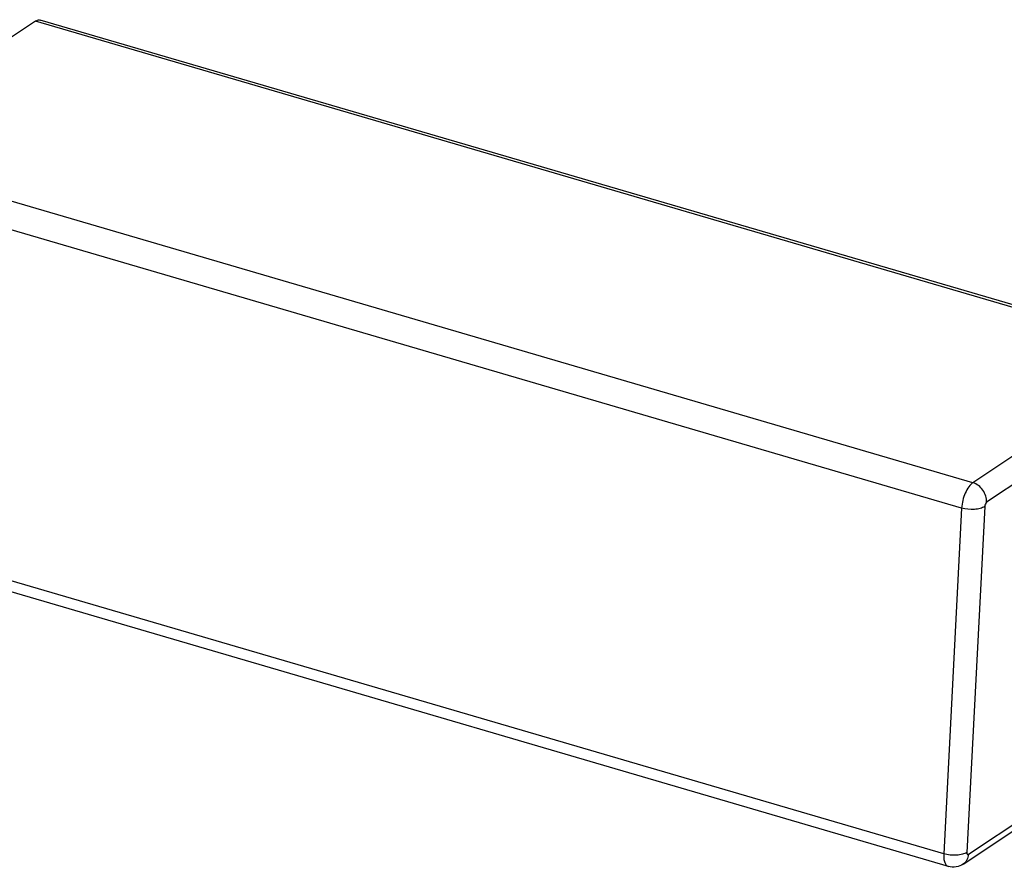
# Model space of a CAD drawing. Units: millimetres. Extents: x 140.4 to 233.2, y 222.2 to 279.5.
# Drawn here: x 149 to 163.6, y 222.2 to 234.8 of the extents above; entities that cross this region are included whole.
import ezdxf

# ---------------------------------------------------------------- set-up
doc = ezdxf.new("R2010")
doc.units = ezdxf.units.MM
doc.header["$LTSCALE"] = 30.734
doc.layers.get('0').update_dxf_attribs({"linetype": 'CONTINUOUS'})

msp = doc.modelspace()

# ---------------------------------------------------------------- linework, layer by layer
at = {"color": 7, "linetype": 'Continuous'}
for p, q in [((166.091, 229.874), (149.343, 234.78)), ((149.273, 234.764), (146.391, 232.839)), ((166.021, 229.857), (149.273, 234.764)), ((163.14, 227.932), (146.391, 232.839)), ((162.973, 227.558), (146.224, 232.465)), ((166.021, 229.857), (163.14, 227.932)), ((166.224, 229.568), (163.343, 227.643)), ((162.973, 227.558), (162.708, 222.44)), ((163.315, 227.581), (163.051, 222.462)), ((162.708, 222.44), (145.96, 227.347)), ((162.777, 222.255), (146.029, 227.161)), ((163.074, 222.434), (165.955, 224.359)), ((162.998, 222.289), (165.88, 224.214))]:
    msp.add_line(p, q, dxfattribs=at)
for points, knots in [([(149.273, 234.764), (149.279, 234.768), (149.3, 234.78), (149.326, 234.785), (149.343, 234.78)], [0, 0, 0, 0, 0.02130237, 0.07339613, 0.07339613, 0.07339613, 0.07339613]), ([(163.14, 227.932), (163.116, 227.917), (163.072, 227.869), (163.005, 227.746), (162.977, 227.634), (162.973, 227.558)], [0, 0, 0, 0, 0.084452, 0.190521, 0.4192666, 0.4192666, 0.4192666, 0.4192666]), ([(163.343, 227.643), (163.346, 227.705), (163.304, 227.832), (163.199, 227.915), (163.14, 227.932)], [0, 0, 0, 0, 0.1867266, 0.3719398, 0.3719398, 0.3719398, 0.3719398]), ([(163.343, 227.643), (163.334, 227.637), (163.321, 227.616), (163.315, 227.593), (163.315, 227.581)], [0, 0, 0, 0, 0.03148052, 0.06960477, 0.06960477, 0.06960477, 0.06960477]), ([(163.315, 227.581), (163.295, 227.568), (163.244, 227.548), (163.129, 227.532), (163.033, 227.541), (162.973, 227.558)], [0, 0, 0, 0, 0.0708342, 0.1598465, 0.3500266, 0.3500266, 0.3500266, 0.3500266]), ([(162.708, 222.44), (162.707, 222.417), (162.708, 222.375), (162.719, 222.318), (162.741, 222.275), (162.765, 222.258), (162.777, 222.255)], [0, 0, 0, 0, 0.0688726, 0.126728, 0.1727103, 0.2100611, 0.2100611, 0.2100611, 0.2100611]), ([(163.051, 222.462), (163.031, 222.449), (162.98, 222.43), (162.865, 222.414), (162.769, 222.422), (162.708, 222.44)], [0, 0, 0, 0, 0.0708342, 0.1598465, 0.3500266, 0.3500266, 0.3500266, 0.3500266]), ([(163.074, 222.434), (163.072, 222.405), (163.059, 222.349), (163.02, 222.304), (162.998, 222.289)], [0, 0, 0, 0, 0.0874098, 0.1682163, 0.1682163, 0.1682163, 0.1682163]), ([(163.051, 222.462), (163.05, 222.457), (163.051, 222.448), (163.055, 222.436), (163.065, 222.429), (163.071, 222.432), (163.074, 222.434)], [0, 0, 0, 0, 0.01606952, 0.02806072, 0.03693407, 0.0469947, 0.0469947, 0.0469947, 0.0469947]), ([(162.998, 222.289), (162.966, 222.268), (162.893, 222.239), (162.814, 222.244), (162.777, 222.255)], [0, 0, 0, 0, 0.1144338, 0.2290783, 0.2290783, 0.2290783, 0.2290783])]:
    msp.add_open_spline(points, degree=3, knots=knots, dxfattribs=at)

doc.saveas('drawing.dxf')
